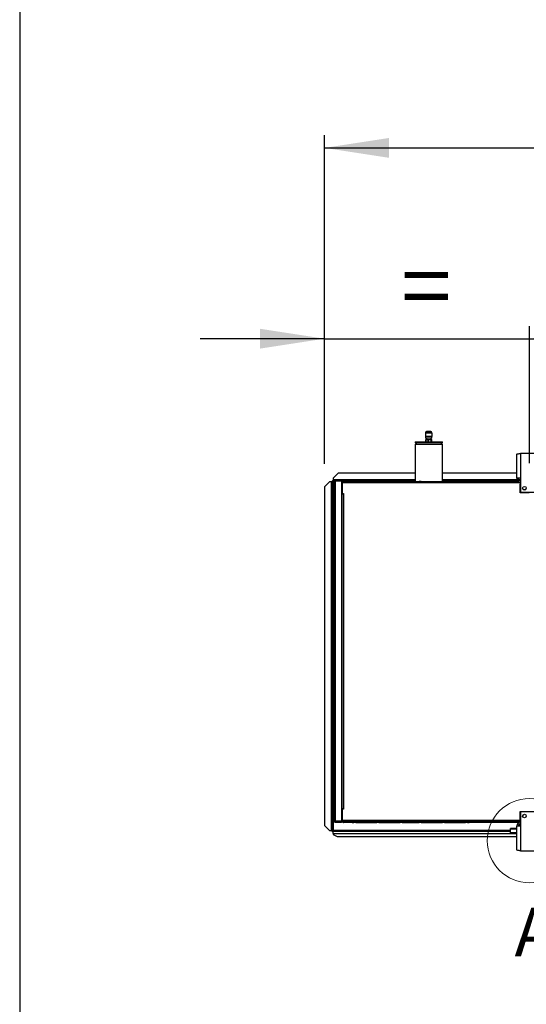
# Model space of a CAD drawing. Units: millimetres. Extents: x 5 to 414, y 3 to 291.
# Drawn here: x 5 to 46, y 109 to 187 of the extents above; entities that cross this region are included whole.
import ezdxf

# ---------------------------------------------------------------- set-up
doc = ezdxf.new("R2010")
doc.units = ezdxf.units.MM
doc.layers.add('GEOMETRY', color=7, linetype='Continuous')
doc.layers.add('TITLE', color=7, linetype='Continuous')
doc.styles.add('SLDTEXTSTYLE0', font='TXT', dxfattribs={"width": 0.605})
doc.dimstyles.new('SLDDIMSTYLE1', dxfattribs={"dimtxt": 5.136637, "dimasz": 3.5, "dimexe": 0, "dimexo": 0.0625, "dimgap": 1.284159, "dimtad": 1, "dimdec": 0, "dimlfac": 25, "dimrnd": 1e-09, "dimzin": 12, "dimdsep": 46, "dimtxsty": 'SLDTEXTSTYLE0', "dimsah": 1, "dimcen": 0.09, "dimadec": 0, "dimazin": 3, "dimtol": 1, "dimtp": 10, "dimtm": 10, "dimtfac": 1, "dimtdec": 0, "dimtofl": 0, "dimtmove": 0, "dimatfit": 3, "dimfxl": 0, "dimfrac": 2, "dimtolj": 1, "dimarcsym": 0})
doc.dimstyles.new('SLDDIMSTYLE2', dxfattribs={"dimtxt": 5.136637, "dimasz": 3.5, "dimexe": 0, "dimexo": 0.0625, "dimgap": 1.284159, "dimtad": 1, "dimdec": 0, "dimlfac": 25, "dimrnd": 1e-09, "dimzin": 12, "dimdsep": 46, "dimtxsty": 'SLDTEXTSTYLE0', "dimsah": 1, "dimcen": 0.09, "dimadec": 0, "dimazin": 3, "dimtol": 1, "dimtp": 10, "dimtm": 10, "dimtfac": 1, "dimtdec": 0, "dimtmove": 0, "dimatfit": 0, "dimfxl": 0, "dimfrac": 2, "dimtolj": 1, "dimtzin": 12, "dimarcsym": 0})

# ---------------------------------------------------------------- blocks, each defined once
blk = doc.blocks.new('_D_4')
at = {"layer": 'GEOMETRY'}
for p, q in [((29.485, 151.498), (29.485, 177.595)), ((318.045, 151.417), (318.045, 177.595)), ((29.485, 176.595), (318.045, 176.595))]:
    blk.add_line(p, q, dxfattribs=at)
for points in [[(29.485, 176.595), (34.621, 175.805), (34.621, 177.385)], [(318.045, 176.595), (312.908, 177.385), (312.908, 175.805)]]:
    blk.add_solid(points, dxfattribs=at)
at = {"layer": 'GEOMETRY', "char_height": 5.2917, "attachment_point": 1, "style": 'SLDTEXTSTYLE0'}
for s, insert in [('±10', (176.753, 183.416)), ('7214', (159.09, 183.416))]:
    blk.add_mtext(s, dxfattribs=dict(at, insert=insert))
blk = doc.blocks.new('_D_5')
at = {"layer": 'GEOMETRY'}
for p, q in [((29.485, 151.498), (29.485, 162.438)), ((45.765, 151.553), (45.765, 162.438)), ((29.485, 161.438), (19.606, 161.438)), ((29.485, 161.438), (45.765, 161.438)), ((45.765, 161.438), (55.643, 161.438))]:
    blk.add_line(p, q, dxfattribs=at)
for points in [[(29.485, 161.438), (24.348, 162.229), (24.348, 160.648)], [(45.765, 161.438), (50.901, 160.648), (50.901, 162.229)]]:
    blk.add_solid(points, dxfattribs=at)
at = {"layer": 'GEOMETRY', "insert": (35.567, 168.26), "char_height": 5.292, "attachment_point": 1, "style": 'SLDTEXTSTYLE0'}
blk.add_mtext('=', dxfattribs=at)

msp = doc.modelspace()

# ---------------------------------------------------------------- linework, layer by layer
at = {"color": 7, "linetype": 'Continuous', "lineweight": 25}
for p, q in [((37.503, 153.921), (37.503, 153.661)), ((38.027, 153.921), (37.503, 153.921)), ((38.027, 153.661), (37.503, 153.661)), ((37.515, 153.981), (37.515, 153.921)), ((37.515, 153.661), (37.515, 153.541)), ((38.015, 153.541), (37.515, 153.541)), ((37.529, 153.241), (37.529, 153.441)), ((37.529, 153.441), (37.531, 153.441)), ((37.531, 153.441), (37.531, 153.241)), ((37.531, 153.441), (37.718, 153.441)), ((37.583, 153.529), (37.583, 153.441)), ((37.935, 154.061), (37.595, 154.061)), ((37.718, 153.241), (37.718, 153.441)), ((37.718, 153.441), (37.724, 153.441)), ((37.724, 153.441), (37.724, 153.241)), ((37.724, 153.441), (37.954, 153.441)), ((37.947, 153.441), (37.947, 153.529)), ((37.954, 153.241), (37.954, 153.441)), ((37.954, 153.441), (37.958, 153.441)), ((37.958, 153.441), (37.958, 153.241)), ((37.958, 153.441), (38.001, 153.441)), ((38.001, 153.241), (38.001, 153.441)), ((38.015, 153.921), (38.015, 153.981)), ((38.015, 153.541), (38.015, 153.661)), ((38.027, 153.661), (38.027, 153.921)), ((36.685, 153.241), (36.685, 153.181)), ((36.685, 153.241), (38.845, 153.241)), ((36.685, 153.181), (36.805, 153.061)), ((36.685, 153.181), (38.845, 153.181)), ((36.685, 153.061), (36.685, 150.081)), ((36.685, 153.061), (38.845, 153.061)), ((38.725, 153.061), (38.845, 153.181)), ((38.845, 153.181), (38.845, 153.241)), ((38.845, 150.081), (38.845, 153.061)), ((44.753, 150.353), (44.753, 152.26)), ((45.065, 152.321), (45.065, 150.353)), ((46.465, 152.321), (45.065, 152.321)), ((30.127, 150.181), (30.127, 150.121)), ((30.127, 150.181), (30.165, 150.181)), ((30.565, 150.761), (30.165, 150.361)), ((30.165, 150.361), (30.165, 150.221)), ((30.165, 150.221), (30.165, 150.121)), ((30.325, 150.161), (30.325, 150.201)), ((30.845, 150.201), (30.325, 150.201)), ((36.685, 150.761), (30.565, 150.761)), ((30.845, 150.201), (30.845, 150.161)), ((30.845, 150.201), (30.965, 150.201)), ((30.965, 150.161), (30.965, 150.201)), ((30.965, 150.201), (31.585, 150.201)), ((31.585, 150.161), (31.585, 150.201)), ((31.585, 150.201), (31.745, 150.201)), ((31.745, 150.161), (31.745, 150.201)), ((44.753, 150.761), (38.845, 150.761)), ((45.065, 150.353), (44.753, 150.353)), ((45.065, 150.353), (45.065, 149.241)), ((29.885, 150.079), (29.485, 149.679)), ((29.485, 149.679), (29.485, 122.759)), ((30.025, 150.079), (29.885, 150.079)), ((30.025, 150.079), (30.025, 122.359)), ((30.065, 150.118), (30.125, 150.118)), ((30.065, 150.118), (30.065, 150.079)), ((30.125, 150.118), (30.125, 150.076)), ((30.125, 150.076), (30.125, 122.359)), ((30.127, 150.121), (30.165, 150.121)), ((30.127, 150.121), (30.127, 150.121)), ((30.245, 150.121), (30.165, 150.121)), ((30.165, 150.079), (30.165, 122.359)), ((30.245, 123.121), (30.245, 150.121)), ((30.305, 150.131), (30.305, 150.158)), ((30.305, 150.158), (30.779, 150.158)), ((30.845, 150.161), (30.325, 150.161)), ((30.325, 150.133), (30.325, 123.109)), ((30.845, 150.133), (30.325, 150.133)), ((30.845, 150.161), (30.965, 150.161)), ((30.845, 150.133), (30.845, 123.109)), ((36.685, 150.121), (30.845, 150.121)), ((30.861, 150.041), (30.901, 150.041)), ((30.861, 149.961), (30.861, 150.041)), ((30.901, 149.961), (30.861, 149.961)), ((30.861, 149.121), (30.861, 149.961)), ((30.893, 149.932), (30.901, 149.934)), ((30.901, 149.902), (30.893, 149.932)), ((30.901, 150.041), (30.901, 150.001)), ((30.901, 150.001), (30.901, 149.141)), ((30.943, 150.001), (30.901, 150.001)), ((44.765, 150.001), (30.943, 150.001)), ((30.965, 150.161), (31.585, 150.161)), ((31.685, 150.081), (30.981, 150.081)), ((31.585, 150.161), (31.745, 150.161)), ((31.685, 150.081), (31.805, 150.081)), ((31.965, 150.081), (31.805, 150.081)), ((31.965, 150.081), (33.645, 150.081)), ((33.805, 150.081), (33.645, 150.081)), ((33.805, 150.081), (35.485, 150.081)), ((35.645, 150.081), (35.485, 150.081)), ((35.645, 150.081), (37.005, 150.081)), ((37.165, 150.081), (37.005, 150.081)), ((37.165, 150.081), (38.845, 150.081)), ((44.856, 150.121), (38.845, 150.121)), ((39.005, 150.081), (38.845, 150.081)), ((39.005, 150.081), (40.685, 150.081)), ((40.845, 150.081), (40.685, 150.081)), ((40.845, 150.081), (40.965, 150.081)), ((44.765, 150.081), (40.965, 150.081)), ((44.765, 150.081), (44.765, 150.001)), ((44.911, 150.081), (44.765, 150.081)), ((44.765, 150.041), (44.925, 150.041)), ((45.065, 150.001), (44.765, 150.001)), ((44.925, 150.041), (44.925, 150.001)), ((44.925, 150.041), (45.065, 150.041)), ((45.065, 149.921), (45.025, 149.921)), ((45.025, 149.201), (45.025, 149.921)), ((30.845, 149.041), (30.901, 149.041)), ((30.861, 149.121), (30.901, 149.121)), ((30.861, 149.041), (30.861, 149.121)), ((30.901, 149.121), (30.901, 149.141)), ((30.901, 149.141), (31.001, 149.141)), ((30.901, 124.081), (30.901, 149.121)), ((30.901, 149.121), (30.981, 149.121)), ((30.981, 149.121), (30.981, 124.081)), ((31.001, 149.121), (30.981, 149.121)), ((31.001, 149.141), (31.001, 149.121)), ((45.755, 149.201), (45.025, 149.201)), ((45.065, 149.241), (46.465, 149.241)), ((30.901, 124.201), (30.845, 124.201)), ((30.861, 123.961), (30.861, 124.201)), ((30.901, 123.961), (30.861, 123.961)), ((30.861, 123.121), (30.861, 123.961)), ((30.981, 124.081), (30.901, 124.081)), ((30.901, 124.061), (30.901, 123.081)), ((31.001, 124.061), (30.901, 124.061)), ((30.981, 124.081), (31.001, 124.081)), ((31.001, 124.081), (31.001, 124.061)), ((45.025, 123.881), (45.755, 123.881)), ((45.025, 123.081), (45.025, 123.881)), ((46.465, 123.841), (45.065, 123.841)), ((45.065, 123.841), (45.065, 122.729)), ((30.305, 123.111), (30.305, 123.084)), ((30.305, 123.084), (30.779, 123.084)), ((30.845, 123.109), (30.325, 123.109)), ((30.325, 123.081), (30.325, 123.041)), ((30.325, 123.081), (30.845, 123.081)), ((30.325, 123.041), (30.845, 123.041)), ((30.845, 123.041), (30.845, 123.081)), ((30.901, 123.081), (30.845, 123.081)), ((30.912, 123.041), (30.845, 123.041)), ((30.861, 123.121), (30.901, 123.121)), ((30.861, 123.081), (30.861, 123.121)), ((30.901, 123.181), (30.893, 123.151)), ((30.893, 123.151), (30.901, 123.149)), ((30.901, 123.081), (45.025, 123.081)), ((30.943, 123.081), (30.943, 123.161)), ((45.065, 123.161), (30.943, 123.161)), ((44.765, 123.081), (30.943, 123.081)), ((31.685, 123.001), (30.981, 123.001)), ((31.685, 123.001), (31.805, 123.001)), ((31.965, 123.001), (31.805, 123.001)), ((31.965, 123.001), (33.645, 123.001)), ((33.805, 123.001), (33.645, 123.001)), ((33.805, 123.001), (35.485, 123.001)), ((35.645, 123.001), (35.485, 123.001)), ((35.645, 123.001), (37.005, 123.001)), ((37.165, 123.001), (37.005, 123.001)), ((37.165, 123.001), (38.845, 123.001)), ((39.005, 123.001), (38.845, 123.001)), ((39.005, 123.001), (40.685, 123.001)), ((40.845, 123.001), (40.685, 123.001)), ((40.845, 123.001), (40.965, 123.001)), ((44.765, 123.001), (40.965, 123.001)), ((45.065, 123.081), (44.765, 123.081)), ((44.765, 123.001), (44.765, 123.081)), ((44.765, 123.041), (44.925, 123.041)), ((44.912, 123.001), (44.765, 123.001)), ((44.925, 123.041), (44.925, 123.081)), ((45.065, 123.041), (44.925, 123.041)), ((44.965, 122.893), (44.965, 122.753)), ((29.485, 122.759), (29.885, 122.359)), ((29.485, 122.757), (29.485, 122.759)), ((29.885, 122.357), (29.485, 122.757)), ((29.885, 122.359), (30.025, 122.359)), ((29.885, 122.359), (29.885, 122.357)), ((29.885, 122.357), (30.025, 122.357)), ((30.025, 122.357), (30.025, 122.359)), ((30.065, 122.324), (30.065, 122.359)), ((30.065, 122.324), (30.125, 122.324)), ((30.089, 122.359), (30.125, 122.359)), ((30.125, 122.324), (30.125, 122.359)), ((30.127, 122.321), (30.165, 122.321)), ((30.127, 122.261), (30.127, 122.321)), ((30.127, 122.261), (30.165, 122.261)), ((30.165, 122.321), (44.265, 122.321)), ((30.165, 122.135), (30.165, 122.321)), ((30.165, 122.135), (30.165, 122.041)), ((30.165, 122.041), (30.485, 121.881)), ((44.753, 122.522), (44.265, 122.522)), ((44.265, 122.475), (44.265, 122.522)), ((44.265, 122.177), (44.265, 122.475)), ((44.753, 122.177), (44.265, 122.177)), ((44.265, 122.116), (44.265, 122.177)), ((44.753, 122.116), (44.265, 122.116)), ((44.753, 120.822), (44.753, 122.729)), ((44.753, 122.729), (45.065, 122.729)), ((44.965, 122.753), (44.965, 122.729)), ((45.065, 122.729), (45.065, 120.761)), ((30.485, 121.881), (44.753, 121.881)), ((45.065, 120.761), (46.465, 120.761))]:
    msp.add_line(p, q, dxfattribs=at)
at = {"color": 8, "linetype": 'Continuous', "lineweight": 25}
for p, q in [((38.015, 153.981), (37.515, 153.981)), ((36.685, 150.221), (30.165, 150.221)), ((44.782, 150.221), (38.845, 150.221)), ((45.065, 150.221), (44.925, 150.221)), ((30.245, 150.079), (30.165, 150.079)), ((30.962, 150.079), (30.845, 150.079)), ((30.954, 124.081), (30.954, 124.061)), ((44.265, 122.359), (30.165, 122.359)), ((30.165, 122.135), (44.265, 122.135)), ((44.753, 122.475), (44.265, 122.475)), ((45.065, 122.753), (44.965, 122.753))]:
    msp.add_line(p, q, dxfattribs=at)
at = {"color": 7, "linetype": 'Continuous', "lineweight": 25}
for centre in [(45.365, 149.561), (45.365, 123.521)]:
    msp.add_circle(centre, 0.14, dxfattribs=at)
at = {"color": 7, "linetype": 'Continuous', "lineweight": 18}
msp.add_circle((45.765, 121.561), 3.348, dxfattribs=at)
at = {"color": 7, "linetype": 'Continuous', "lineweight": 25}
for centre, radius, start, end in [((37.595, 153.981), 0.08, 90, 180), ((37.935, 153.981), 0.08, 0, 90), ((45.065, 150.353), 0.312, 180, 267.09841), ((45.065, 150.353), 0.192, 180, 270), ((30.05, 149.306), 0.773, 84.43194, 91.85082), ((30.765, 150.121), 0.04, 17.03125, 90), ((30.765, 150.121), 0.08, 8.42106, 30), ((45.365, 149.561), 0.14, 180.08186, 0), ((45.265, 123.716), 0.1, 268.14384, 326.25089), ((30.765, 123.121), 0.04, 270, 342.96875), ((30.765, 123.121), 0.08, 330, 351.57894), ((45.065, 122.729), 0.312, 90, 180), ((45.065, 122.729), 0.192, 90, 180)]:
    msp.add_arc(centre, radius, start, end, dxfattribs=at)
for points, knots in [([(37.546, 153.54), (37.552, 153.537), (37.559, 153.533), (37.567, 153.529), (37.567, 153.528)], [0, 0, 0, 0, 0.871102, 1, 1, 1, 1]), ([(37.946, 153.541), (37.942, 153.54), (37.935, 153.538), (37.89, 153.535), (37.828, 153.533), (37.773, 153.531), (37.743, 153.529), (37.736, 153.529)], [0, 0, 0, 0, 0.225978, 0.464424, 0.696785, 0.929146, 1, 1, 1, 1]), ([(37.967, 153.529), (37.967, 153.53), (37.96, 153.534), (37.953, 153.537), (37.947, 153.541)], [0, 0, 0, 0, 0.110988, 1, 1, 1, 1]), ([(44.753, 152.26), (44.756, 152.264), (44.763, 152.273), (44.818, 152.286), (44.898, 152.299), (44.986, 152.311), (45.043, 152.318), (45.065, 152.321)], [0, 0, 0, 0, 0.216358, 0.432723, 0.649088, 0.865454, 1, 1, 1, 1]), ([(30.165, 150.079), (30.158, 150.085), (30.149, 150.095), (30.136, 150.107), (30.129, 150.114), (30.125, 150.117), (30.125, 150.118), (30.125, 150.118)], [0, 0, 0, 0, 0.342436, 0.557103, 0.737555, 0.918898, 1, 1, 1, 1]), ([(30.127, 150.121), (30.129, 150.121), (30.131, 150.12), (30.135, 150.115), (30.141, 150.108), (30.151, 150.096), (30.16, 150.085), (30.165, 150.079)], [0, 0, 0, 0, 0.1756912, 0.2952858, 0.4466465, 0.6772783, 1, 1, 1, 1]), ([(30.981, 150.081), (30.97, 150.08), (30.952, 150.078), (30.931, 150.065), (30.917, 150.05), (30.908, 150.036), (30.902, 150.019), (30.901, 150.007), (30.901, 150.001)], [0, 0, 0, 0, 0.257339, 0.468763, 0.59931, 0.730858, 0.864175, 1, 1, 1, 1]), ([(30.945, 150.019), (30.945, 150.019), (30.943, 150.016), (30.941, 150.01), (30.941, 150.004), (30.941, 150.001)], [0, 0, 0, 0, 0.040111, 0.5205199, 1, 1, 1, 1]), ([(30.943, 150.001), (30.944, 150.01), (30.945, 150.027), (30.95, 150.05), (30.958, 150.068), (30.969, 150.079), (30.977, 150.08), (30.981, 150.081)], [0, 0, 0, 0, 0.194912, 0.389917, 0.588359, 0.795828, 1, 1, 1, 1]), ([(44.925, 150.041), (44.906, 150.039), (44.87, 150.035), (44.834, 150.018), (44.821, 150.002), (44.82, 150.001)], [0, 0, 0, 0, 0.479764, 0.95956, 1, 1, 1, 1]), ([(30.981, 123.001), (30.97, 123.002), (30.952, 123.004), (30.931, 123.018), (30.917, 123.032), (30.908, 123.047), (30.902, 123.063), (30.901, 123.075), (30.901, 123.081)], [0, 0, 0, 0, 0.257339, 0.468763, 0.59931, 0.730858, 0.864175, 1, 1, 1, 1]), ([(30.945, 123.063), (30.945, 123.064), (30.943, 123.066), (30.941, 123.072), (30.941, 123.078), (30.941, 123.081)], [0, 0, 0, 0, 0.040111, 0.5205199, 1, 1, 1, 1]), ([(30.943, 123.081), (30.944, 123.073), (30.945, 123.055), (30.95, 123.032), (30.958, 123.015), (30.969, 123.003), (30.977, 123.002), (30.981, 123.001)], [0, 0, 0, 0, 0.194912, 0.389917, 0.588359, 0.795828, 1, 1, 1, 1]), ([(44.822, 123.081), (44.829, 123.075), (44.849, 123.056), (44.886, 123.044), (44.914, 123.042), (44.925, 123.041)], [0, 0, 0, 0, 0.2381957, 0.7259841, 1, 1, 1, 1]), ([(30.051, 122.358), (30.047, 122.358), (30.04, 122.358), (30.03, 122.357), (30.025, 122.357)], [0, 0, 0, 0, 0.4621328, 1, 1, 1, 1]), ([(30.049, 122.358), (30.053, 122.358), (30.061, 122.359), (30.072, 122.359), (30.082, 122.359), (30.087, 122.359), (30.089, 122.359)], [0, 0, 0, 0, 0.215693, 0.453837, 0.715059, 1, 1, 1, 1]), ([(30.125, 122.324), (30.125, 122.327), (30.127, 122.333), (30.137, 122.342), (30.15, 122.351), (30.16, 122.356), (30.165, 122.359)], [0, 0, 0, 0, 0.280248, 0.530201, 0.780081, 1, 1, 1, 1]), ([(45.065, 120.761), (45.029, 120.766), (44.959, 120.774), (44.864, 120.788), (44.794, 120.801), (44.758, 120.812), (44.754, 120.82), (44.753, 120.822)], [0, 0, 0, 0, 0.2163578, 0.4327231, 0.6490884, 0.8654536, 1, 1, 1, 1])]:
    msp.add_open_spline(points, degree=3, knots=knots, dxfattribs=at)
for points in [[(30.325, 150.201), (30.314, 150.2), (30.293, 150.198), (30.267, 150.179), (30.248, 150.153), (30.246, 150.132), (30.245, 150.121)], [(30.245, 150.121), (30.246, 150.122), (30.248, 150.124), (30.267, 150.127), (30.293, 150.13), (30.314, 150.132), (30.325, 150.133)], [(30.325, 150.161), (30.319, 150.161), (30.309, 150.159), (30.296, 150.15), (30.286, 150.137), (30.285, 150.126), (30.285, 150.121)], [(30.245, 123.121), (30.246, 123.111), (30.248, 123.09), (30.267, 123.063), (30.293, 123.045), (30.314, 123.042), (30.325, 123.041)], [(30.325, 123.109), (30.314, 123.11), (30.293, 123.112), (30.267, 123.115), (30.248, 123.118), (30.246, 123.12), (30.245, 123.121)], [(30.285, 123.121), (30.285, 123.116), (30.286, 123.105), (30.296, 123.092), (30.309, 123.083), (30.319, 123.082), (30.325, 123.081)], [(30.125, 122.359), (30.123, 122.359), (30.12, 122.36), (30.097, 122.36), (30.064, 122.36), (30.038, 122.359), (30.025, 122.359)], [(30.165, 122.359), (30.161, 122.354), (30.155, 122.344), (30.146, 122.331), (30.137, 122.323), (30.13, 122.322), (30.127, 122.321)]]:
    msp.add_open_spline(points, degree=3, dxfattribs=at)
at = {"layer": 'TITLE', "color": 7, "linetype": 'Continuous'}
msp.add_line((5.273, 290.893), (5.273, 5.809), dxfattribs=at)

# ---------------------------------------------------------------- texts
at = {"color": 7, "linetype": 'Continuous', "lineweight": 18, "insert": (44.575, 116.243), "char_height": 3.881, "attachment_point": 1, "style": 'SLDTEXTSTYLE0'}
msp.add_mtext('A', dxfattribs=at)

# ---------------------------------------------------------------- dimensions: what is measured, and where the dimension line sits
at = {"layer": 'GEOMETRY'}
dim = msp.add_linear_dim(base=(318.045, 176.595), p1=(29.485, 150.498), p2=(318.045, 150.417), dimstyle='SLDDIMSTYLE1', dxfattribs=at)
dim.commit()
dim.dimension.update_dxf_attribs({"geometry": '_D_4', "text_midpoint": (173.765, 176.595), "dimtype": 160})
dim = msp.add_linear_dim(base=(45.765, 161.438), p1=(29.485, 150.498), p2=(45.765, 150.553), text='=', dimstyle='SLDDIMSTYLE2', dxfattribs=at)
dim.commit()
dim.dimension.update_dxf_attribs({"geometry": '_D_5', "text_midpoint": (37.625, 161.438), "dimtype": 160})

doc.saveas('drawing.dxf')
